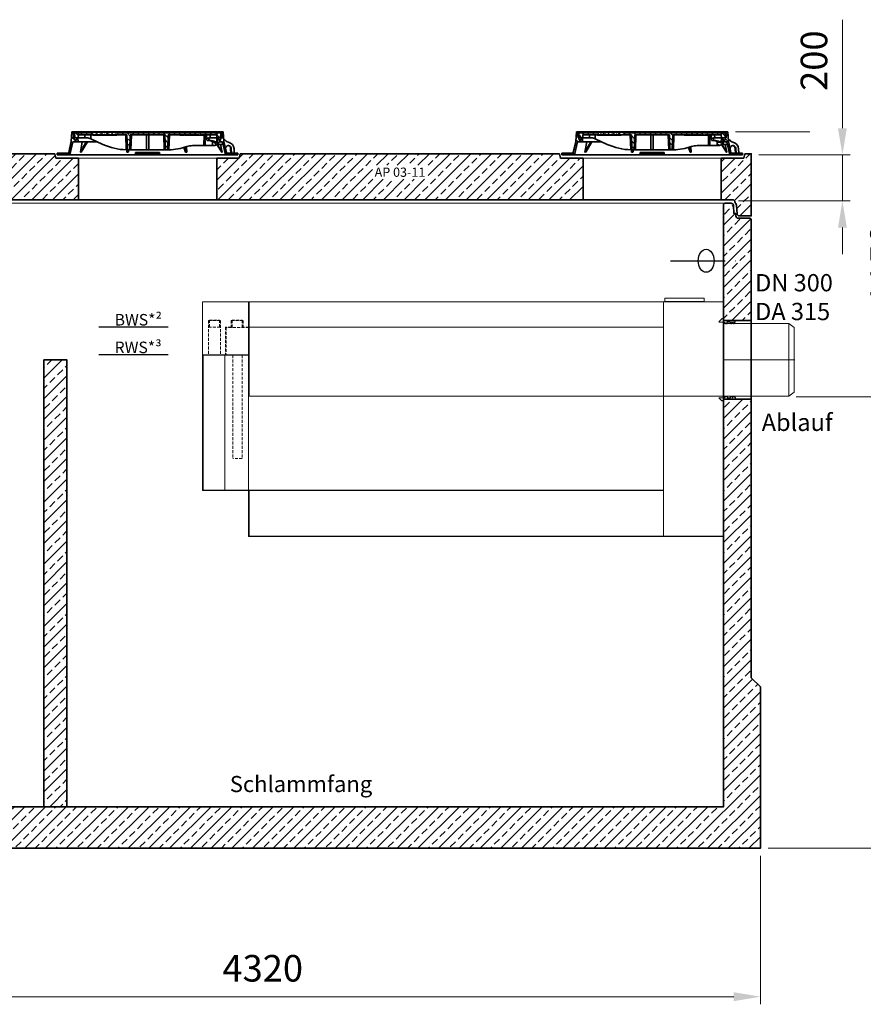
# Model space of a CAD drawing. Units: millimetres. Extents: x 0 to 10500, y 0 to 14850.
# Drawn here: x 4741 to 8403, y 7028 to 11303 of the extents above; entities that cross this region are included whole.
import ezdxf

# ---------------------------------------------------------------- set-up
doc = ezdxf.new("R2010")
doc.units = ezdxf.units.MM
doc.header["$LTSCALE"] = 50
for name, pattern in [('AM_DIN_G_W050', [13.75, 9.75, -1.5, 1, -1.5]), ('AM_DIN_G_W050x2', [6.875, 4.75, -0.875, 0.375, -0.875]), ('AUSGEZOGEN', [0]), ('MITTE', [1.1, 0.5, -0.25, 0.1, -0.25]), ('Strichlinie', [0.191111, 0.141111, -0.05]), ('VERDECKT', [0.375, 0.25, -0.125])]:
    doc.linetypes.add(name, pattern=pattern)
for name, color, linetype, lineweight in [('AM_0', 4, 'Continuous', 35), ('AM_1', 7, 'Continuous', 18), ('AM_2', 2, 'Continuous', 25), ('AM_5', 7, 'Continuous', 18), ('AM_7', 7, 'AM_DIN_G_W050', 18), ('AM_8', 3, 'Continuous', 18)]:
    doc.layers.add(name, color=color, linetype=linetype, lineweight=lineweight)
for name, color, linetype in [('KABELDURCHFÜHRUNG', 60, 'Continuous'), ('MITTE', 5, 'MITTE'), ('Text', 7, 'AUSGEZOGEN')]:
    doc.layers.add(name, color=color, linetype=linetype)
doc.styles.get("Standard").update_dxf_attribs({"font": 'arial.ttf'})
doc.dimstyles.new('AM_DIN$0', dxfattribs={"dimscale": 33, "dimtxt": 3.5, "dimasz": 3.5, "dimexe": 1, "dimexo": 1, "dimgap": 1.5, "dimtad": 1, "dimdsep": 46, "dimtxsty": 'Standard', "dimcen": 0, "dimclrd": 256, "dimclre": 256, "dimclrt": 2, "dimadec": 0, "dimazin": 2, "dimtp": 0.1, "dimtm": 0.1, "dimtfac": 0.71, "dimtdec": 3, "dimtmove": 0, "dimatfit": 3, "dimfxl": 1, "dimlwd": -1, "dimlwe": -1, "dimarcsym": 0})
pattern_1 = [(45, (-22160, 300), (-44.90128, 44.90128), []), (45, (-22115.1, 300), (-44.90128, 44.90128), [31.75, -15.875])]
pattern_2 = [(135, (-552.248, -1232.677), (-11.22532, -11.22532), [])]
pattern_3 = [(45, (-552.248, -1232.677), (-11.22532, 11.22532), [])]
pattern_4 = [(45, (-17880, -33346), (-44.90128, 44.90128), []), (45, (-17835.1, -33346), (-44.90128, 44.90128), [31.75, -15.875])]

# ---------------------------------------------------------------- blocks, each defined once
blk = doc.blocks.new('*D90')
at = {"layer": 'AM_5', "linetype": 'ByBlock', "transparency": 16777216}
for p, q in [((3636.4, 7673), (3636.4, 7028.3)), ((7956.4, 7673), (7956.4, 7028.3)), ((7840.9, 7061.3), (3751.9, 7061.3))]:
    blk.add_line(p, q, dxfattribs=at)
at = {"layer": 'AM_5', "transparency": 16777216}
for points in [[(3751.9, 7080.6), (3751.9, 7042.1), (3636.4, 7061.3)], [(7840.9, 7080.6), (7840.9, 7042.1), (7956.4, 7061.3)]]:
    blk.add_solid(points, dxfattribs=at)
at = {"layer": 'Defpoints', "color": 0, "transparency": 16777216}
for p in [(3636.4, 7706), (7956.4, 7706), (3636.4, 7061.3)]:
    blk.add_point(p, dxfattribs=at)
at = {"layer": 'AM_5', "color": 2, "transparency": 16777216, "insert": (5796.4, 7169.8), "char_height": 115.5, "attachment_point": 5}
blk.add_mtext('4320', dxfattribs=at)
blk = doc.blocks.new('*D95')
at = {"layer": 'AM_5', "linetype": 'ByBlock', "transparency": 16777216}
for p, q in [((7847.9, 10816), (8170.8, 10816)), ((8454.1, 10816), (8647.5, 10816)), ((8614.5, 10700.5), (8614.5, 9781.5)), ((8112.2, 9666), (8647.5, 9666))]:
    blk.add_line(p, q, dxfattribs=at)
at = {"layer": 'AM_5', "transparency": 16777216}
for points in [[(8595.2, 10700.5), (8633.7, 10700.5), (8614.5, 10816)], [(8595.2, 9781.5), (8633.7, 9781.5), (8614.5, 9666)]]:
    blk.add_solid(points, dxfattribs=at)
at = {"layer": 'Defpoints', "color": 0, "transparency": 16777216}
for p in [(7814.9, 10816), (8079.2, 9666), (8614.5, 9666)]:
    blk.add_point(p, dxfattribs=at)
at = {"layer": 'AM_5', "color": 2, "transparency": 16777216, "insert": (8506, 10241), "char_height": 115.5, "attachment_point": 5, "rotation": 90}
blk.add_mtext('1150', dxfattribs=at)
blk = doc.blocks.new('*D96')
at = {"layer": 'AM_5', "linetype": 'ByBlock', "transparency": 16777216}
for p, q in [((7847.9, 10816), (8170.8, 10816)), ((8454.1, 10816), (9107.6, 10816)), ((9074.6, 10700.5), (9074.6, 7821.5)), ((7989.4, 7706), (9107.6, 7706))]:
    blk.add_line(p, q, dxfattribs=at)
at = {"layer": 'AM_5', "transparency": 16777216}
for points in [[(9055.3, 10700.5), (9093.8, 10700.5), (9074.6, 10816)], [(9055.3, 7821.5), (9093.8, 7821.5), (9074.6, 7706)]]:
    blk.add_solid(points, dxfattribs=at)
at = {"layer": 'Defpoints', "color": 0, "transparency": 16777216}
for p in [(7814.9, 10816), (7956.4, 7706), (9074.6, 7706)]:
    blk.add_point(p, dxfattribs=at)
at = {"layer": 'AM_5', "color": 2, "transparency": 16777216, "insert": (8966.1, 9261), "char_height": 115.5, "attachment_point": 5, "rotation": 90}
blk.add_mtext('3110', dxfattribs=at)
blk = doc.blocks.new('Forsheda-S')
at = {"layer": 'AM_2'}
blk.add_lwpolyline([(35, -13), (39, -5), (43, -13), (46, -13), (50, -5), (50, 0), (0, 0), (0, 8), (-8, 8), (-20, -5), (0, -7.5), (1.4, -5), (9.4, -13), (16.4, -13), (16.4, -5), (28, -5), (32, -13)], close=True, dxfattribs=at)
blk = doc.blocks.new('C2_V8')
at = {"layer": 'AM_8'}
h = blk.add_hatch(dxfattribs=at)
h.set_pattern_fill('ANSI33', color=256, scale=10, style=0)
h.set_pattern_definition(pattern_1)
edge = h.paths.add_edge_path()
edge.add_line((2014, 2543), (2105, 2543))
edge.add_line((2105, 2543), (2120, 2543))
edge.add_line((2120, 2543), (2120, 2730))
edge.add_line((2120, 2730), (2115, 2735))
edge.add_line((2115, 2735), (2063.3, 2735))
edge.add_arc((2063.3, 2745), 10, 180, 270, ccw=False)
edge.add_line((2053.3, 2745), (2053.3, 2755))
edge.add_line((2053.3, 2755), (2045.3, 2755))
edge.add_line((2045.3, 2755), (2042.8, 2790.7))
edge.add_arc((2032.9, 2790), 10, 3.9408, 90)
edge.add_line((2032.9, 2800), (2005, 2800))
edge.add_line((2005, 2800), (2000, 2795))
edge.add_line((2000, 2795), (2000, 2543))
edge.add_line((2000, 2543), (2014, 2543))
h = blk.add_hatch(dxfattribs=at)
h.set_pattern_fill('ANSI33', color=256, scale=10, style=0)
h.set_pattern_definition(pattern_1)
edge = h.paths.add_edge_path()
edge.add_line((2005, 2800), (2033, 2800))
edge.add_arc((2032.9, 2790), 10, 1.0973, 89.0649, ccw=False)
edge.add_line((2042.9, 2790.2), (2045.3, 2755))
edge.add_line((2045.3, 2755), (2053.3, 2755))
edge.add_line((2053.3, 2755), (2053.3, 2745))
edge.add_arc((2063.3, 2745), 10, 180, 270)
edge.add_line((2063.3, 2735), (2115, 2735))
edge.add_line((2115, 2735), (2120, 2730))
edge.add_line((2120, 2730), (2120, 2583))
edge.add_line((2120, 2583), (2120, 2290.5))
edge.add_line((2120, 2290.5), (2000, 2290.5))
edge.add_line((2000, 2290.5), (2000, 2795))
edge.add_line((2000, 2795), (2005, 2800))
h = blk.add_hatch(dxfattribs=at)
h.set_pattern_fill('ANSI33', color=256, scale=10, style=0)
h.set_pattern_definition([(45, (-22160, 0), (-44.90128, 44.90128), []), (45, (-22115.1, 0), (-44.90128, 44.90128), [31.75, -15.875])])
h.paths.add_polyline_path([(-2120, 2119.5), (-2120, 740), (-2160, 700), (-2160, 0), (2160, 0), (2160, 700), (2120, 740), (2120, 1949.5), (2000, 1949.5), (2000, 180), (-2000, 180), (-2000, 2119.5)])
at = {"layer": 'AM_0', "color": 0, "linetype": 'ByBlock', "lineweight": -2}
for p, q in [((2120, 2290.5), (2000, 2290.5)), ((2000, 1949.5), (2120, 1949.5))]:
    blk.add_line(p, q, dxfattribs=at)
blk.add_lwpolyline([(-2000, 180), (2000, 180), (2000, 2241.5), (2000, 2521.6), (2000, 2795), (2005, 2800), (2032.9, 2800, -0.394209), (2042.8, 2790.7), (2045.3, 2755), (2053.3, 2755), (2053.3, 2745, 0.414214), (2063.3, 2735), (2115, 2735), (2120, 2730), (2120, 2521.6), (2120, 2249.5), (2120, 740), (2160, 700), (2160, 0), (-2160, 0)], format="xyb", dxfattribs=at)
at = {"layer": 'AM_1'}
blk.add_line((-2005, 2800), (2005, 2800), dxfattribs=at)
at = {"layer": 'AM_7'}
blk.add_line((2123, 2120), (1997, 2120), dxfattribs=at)
at = {"layer": 'AM_0'}
blk.add_blockref('Forsheda-S', (2000, 2290.5), dxfattribs=at)
at = {"layer": 'AM_0', "xscale": -1, "rotation": 180}
blk.add_blockref('Forsheda-S', (2000, 1949.5), dxfattribs=at)
blk = doc.blocks.new('*D97')
at = {"layer": 'AM_5', "linetype": 'ByBlock', "transparency": 16777216}
for p, q in [((8312.4, 10831.5), (8312.4, 11302.7)), ((7949.4, 10716), (8345.4, 10716)), ((8312.4, 10516), (8312.4, 10716)), ((7861.5, 10516), (8345.4, 10516)), ((8312.4, 10400.5), (8312.4, 10285))]:
    blk.add_line(p, q, dxfattribs=at)
at = {"layer": 'AM_5', "transparency": 16777216}
for points in [[(8293.2, 10831.5), (8331.7, 10831.5), (8312.4, 10716)], [(8293.2, 10400.5), (8331.7, 10400.5), (8312.4, 10516)]]:
    blk.add_solid(points, dxfattribs=at)
at = {"layer": 'Defpoints', "color": 0, "transparency": 16777216}
for p in [(7916.4, 10716), (8312.4, 10716), (7828.5, 10516)]:
    blk.add_point(p, dxfattribs=at)
at = {"layer": 'AM_5', "color": 2, "transparency": 16777216, "insert": (8204, 11124.9), "char_height": 115.5, "attachment_point": 5, "rotation": 90}
blk.add_mtext('200', dxfattribs=at)
blk = doc.blocks.new('Deckel')
at = {"layer": 'AM_0'}
h = blk.add_hatch(dxfattribs=at)
h.set_pattern_fill('ANSI31', color=256, scale=5, angle=90, style=0)
h.set_pattern_definition(pattern_2)
edge = h.paths.add_edge_path()
edge.add_line((281.8, 55.4), (282.3, 40))
edge.add_line((282.3, 40), (291.9, 40))
edge.add_line((291.9, 40), (305.3, 47.1))
edge.add_spline(control_points=[(305.3, 47.1), (305.5, 47.2), (305.6, 47.4), (305.8, 47.7), (305.9, 47.8), (305.9, 48.2), (305.8, 48.4), (305.6, 48.7), (305.5, 48.8), (305.3, 48.9)], knot_values=[0, 0, 0, 0, 0.25, 0.25, 0.5, 0.5, 0.75, 0.75, 1, 1, 1, 1], degree=3, periodic=0)
edge.add_line((305.3, 48.9), (293.7, 55.5))
edge.add_line((293.7, 55.5), (281.8, 55.4))
h = blk.add_hatch(dxfattribs=at)
h.set_pattern_fill('ANSI31', color=256, scale=5, style=0)
h.set_pattern_definition(pattern_3)
h.paths.add_polyline_path([(-375.6, 5), (-380.1, 5), (-380.1, 8), (-392.1, 8), (-392.1, 0), (-375.8, 0)])
h = blk.add_hatch(dxfattribs=at)
h.set_pattern_fill('ANSI31', color=256, scale=5, style=0)
h.set_pattern_definition(pattern_3)
h.paths.add_polyline_path([(392.1, 8), (380.1, 8), (380.1, 5), (375.6, 5), (375.8, 0), (392.1, 0)])
at = {"layer": 'AM_8'}
h = blk.add_hatch(dxfattribs=at)
h.set_pattern_fill('ANSI31', color=256, scale=5, angle=90, style=0)
h.paths.add_polyline_path([(-324.6, 56.5), (-301.5, 56.5), (-302.2, 74), (-307.5, 74), (-309, 64), (-317, 64), (-318.5, 74), (-321.7, 74), (-323.5, 100), (-328.5, 100), (-331.4, 58), (-343.6, 5), (-348.1, 5), (-347.9, 0), (-337.6, 0)])
h = blk.add_hatch(dxfattribs=at)
h.set_pattern_fill('ANSI31', color=256, scale=5, angle=90, style=0)
h.set_pattern_definition(pattern_2)
edge = h.paths.add_edge_path()
edge.add_line((203.2, 85), (204.8, 85))
edge.add_line((204.8, 85), (204.8, 87))
edge.add_line((204.8, 87), (206.8, 87))
edge.add_line((206.8, 87), (206.8, 85))
edge.add_line((206.8, 85), (208.4, 85))
edge.add_line((208.4, 85), (208.4, 87))
edge.add_line((208.4, 87), (209.7, 87))
edge.add_line((209.7, 87), (209.7, 85))
edge.add_line((209.7, 85), (211.2, 85))
edge.add_line((211.2, 85), (211.2, 87))
edge.add_line((211.2, 87), (212.2, 87))
edge.add_line((212.2, 87), (212.2, 85))
edge.add_line((212.2, 85), (213.6, 85))
edge.add_line((213.6, 85), (213.6, 87))
edge.add_line((213.6, 87), (215, 87))
edge.add_line((215, 87), (215, 85))
edge.add_line((215, 85), (216.5, 85))
edge.add_line((216.5, 85), (216.5, 87))
edge.add_line((216.5, 87), (223.6, 87))
edge.add_line((223.6, 87), (223.6, 85))
edge.add_line((223.6, 85), (228.8, 85))
edge.add_line((228.8, 85), (228.8, 87))
edge.add_line((228.8, 87), (231.7, 87))
edge.add_line((231.7, 87), (231.7, 85))
edge.add_line((231.7, 85), (233.2, 85))
edge.add_line((233.2, 85), (233.2, 87))
edge.add_line((233.2, 87), (236.9, 87))
edge.add_line((236.9, 87), (236.9, 85))
edge.add_line((236.9, 85), (238.4, 85))
edge.add_line((238.4, 85), (238.4, 87))
edge.add_line((238.4, 87), (240.1, 87))
edge.add_line((240.1, 87), (240.1, 85))
edge.add_line((240.1, 85), (241.7, 85))
edge.add_line((241.7, 85), (241.7, 87))
edge.add_line((241.7, 87), (243.4, 87))
edge.add_line((243.4, 87), (243.4, 85))
edge.add_line((243.4, 85), (244.9, 85))
edge.add_line((244.9, 85), (244.9, 87))
edge.add_line((244.9, 87), (248.7, 87))
edge.add_line((248.7, 87), (248.7, 85))
edge.add_line((248.7, 85), (250.2, 85))
edge.add_line((250.2, 85), (250.2, 87))
edge.add_line((250.2, 87), (300.2, 87))
edge.add_line((300.2, 87), (300.7, 74))
edge.add_line((300.7, 74), (316.4, 74))
edge.add_line((316.4, 74), (317.5, 95))
edge.add_line((317.5, 95), (-127.3, 95))
edge.add_line((-127.3, 95), (-127.6, 98.5))
edge.add_line((-127.6, 98.5), (-137.7, 98.5))
edge.add_line((-137.7, 98.5), (-138, 95))
edge.add_line((-138, 95), (-142, 95))
edge.add_line((-142, 95), (-142.3, 98.5))
edge.add_line((-142.3, 98.5), (-152.3, 98.5))
edge.add_line((-152.3, 98.5), (-152.6, 95))
edge.add_line((-152.6, 95), (-156.6, 95))
edge.add_line((-156.6, 95), (-156.9, 98.5))
edge.add_line((-156.9, 98.5), (-166.3, 98.5))
edge.add_spline(control_points=[(-166.3, 98.5), (-166.4, 97.9), (-166.4, 97.3), (-166.5, 96.7), (-166.5, 96.2), (-166.6, 95.6), (-166.6, 95)], knot_values=[0, 0, 0, 0, 0.001757, 0.001757, 0.001757, 0.003514, 0.003514, 0.003514, 0.003514], degree=3, periodic=0)
edge.add_line((-166.6, 95), (-175.9, 95))
edge.add_line((-175.9, 95), (-176.2, 98.5))
edge.add_line((-176.2, 98.5), (-186.3, 98.5))
edge.add_spline(control_points=[(-186.3, 98.5), (-186.3, 97.9), (-186.4, 97.3), (-186.4, 96.7), (-186.5, 96.2), (-186.5, 95.6), (-186.6, 95)], knot_values=[0, 0, 0, 0, 0.001757, 0.001757, 0.001757, 0.003514, 0.003514, 0.003514, 0.003514], degree=3, periodic=0)
edge.add_line((-186.6, 95), (-188.9, 95))
edge.add_line((-188.9, 95), (-189.2, 98.5))
edge.add_line((-189.2, 98.5), (-199.5, 98.5))
edge.add_line((-199.5, 98.5), (-199.8, 95))
edge.add_line((-199.8, 95), (-207.1, 95))
edge.add_line((-207.1, 95), (-207.4, 98.5))
edge.add_line((-207.4, 98.5), (-217.7, 98.5))
edge.add_line((-217.7, 98.5), (-218, 95))
edge.add_line((-218, 95), (-225.5, 95))
edge.add_line((-225.5, 95), (-225.5, 98.5))
edge.add_line((-225.5, 98.5), (-236.2, 98.5))
edge.add_line((-236.2, 98.5), (-236.5, 95))
edge.add_line((-236.5, 95), (-317.5, 95))
edge.add_line((-317.5, 95), (-316.4, 74))
edge.add_line((-316.4, 74), (-300.7, 74))
edge.add_line((-300.7, 74), (-300.2, 87))
edge.add_line((-300.2, 87), (-89.8, 87))
edge.add_line((-89.8, 87), (-87.5, 22))
edge.add_line((-87.5, 22), (-77.5, 22))
edge.add_line((-77.5, 22), (-75.2, 87))
edge.add_line((-75.2, 87), (75.2, 87))
edge.add_line((75.2, 87), (77.5, 22))
edge.add_line((77.5, 22), (87.5, 22))
edge.add_line((87.5, 22), (89.8, 87))
edge.add_line((89.8, 87), (164.8, 87))
edge.add_line((164.8, 87), (164.8, 85))
edge.add_line((164.8, 85), (167.4, 85))
edge.add_line((167.4, 85), (167.4, 87))
edge.add_line((167.4, 87), (171.9, 87))
edge.add_line((171.9, 87), (171.9, 85))
edge.add_line((171.9, 85), (174.6, 85))
edge.add_line((174.6, 85), (174.6, 87))
edge.add_line((174.6, 87), (179.1, 87))
edge.add_line((179.1, 87), (179.1, 85))
edge.add_line((179.1, 85), (181.7, 85))
edge.add_line((181.7, 85), (181.7, 87))
edge.add_line((181.7, 87), (186.2, 87))
edge.add_line((186.2, 87), (186.2, 85))
edge.add_line((186.2, 85), (188.9, 85))
edge.add_line((188.9, 85), (188.9, 87))
edge.add_line((188.9, 87), (195.1, 87))
edge.add_line((195.1, 87), (195.1, 85))
edge.add_line((195.1, 85), (196.6, 85))
edge.add_line((196.6, 85), (196.6, 87))
edge.add_line((196.6, 87), (198, 87))
edge.add_line((198, 87), (198, 85))
edge.add_line((198, 85), (199.4, 85))
edge.add_line((199.4, 85), (199.4, 87))
edge.add_line((199.4, 87), (200.5, 87))
edge.add_line((200.5, 87), (200.5, 85))
edge.add_line((200.5, 85), (201.9, 85))
edge.add_line((201.9, 85), (201.9, 87))
edge.add_line((201.9, 87), (203.2, 87))
edge.add_line((203.2, 87), (203.2, 85))
h = blk.add_hatch(dxfattribs=at)
h.set_pattern_fill('ANSI31', color=256, scale=5, angle=90, style=0)
h.paths.add_polyline_path([(304.9, 74), (301.5, 56.5), (306.6, 45.5), (308.4, 45.5), (308.8, 56.5), (324.6, 56.5), (337.6, 0), (347.9, 0), (348.1, 5), (343.6, 5), (331.4, 58), (328.5, 100), (323.5, 100), (321.7, 74), (318.5, 74), (317, 64), (309, 64), (307.5, 74)])
at = {"layer": 'AM_0'}
for p, q in [((-331.4, 58), (-328.5, 100)), ((-328.5, 100), (-323.5, 100)), ((-37, 100), (-323.5, 100)), ((-323.5, 100), (-321.7, 74)), ((-317.5, 95), (-316.4, 74)), ((-236.5, 95), (-317.5, 95)), ((-300.7, 74), (-300.2, 87)), ((-300.2, 87), (-89.8, 87)), ((-300, 100), (-300, 87)), ((-293.8, 95), (-292.9, 98.5)), ((-292.9, 98.5), (-287.1, 98.5)), ((-287.1, 98.5), (-288, 95)), ((-287.1, 98.5), (-273.9, 98.5)), ((-273.9, 98.5), (-268.1, 98.5)), ((-273, 95), (-273.9, 98.5)), ((-272.2, 74), (-271.8, 87)), ((-268.1, 98.5), (-267.2, 95)), ((-267.8, 97.2), (-267.4, 98.5)), ((-267.4, 98.5), (-261.6, 98.5)), ((-261.6, 98.5), (-262.5, 95)), ((-261.6, 98.5), (-248.4, 98.5)), ((-248.4, 98.5), (-242.6, 98.5)), ((-247.5, 95), (-248.4, 98.5)), ((-246.9, 87), (-246.6, 69.4)), ((-242.8, 95), (-241.9, 98.5)), ((-242.6, 98.5), (-242.3, 97.2)), ((-241.9, 98.5), (-236.2, 98.5)), ((-237.4, 87), (-237.4, 85)), ((-236.2, 98.1), (-237, 95)), ((-236.2, 98.5), (-236.5, 95)), ((-236.2, 98.5), (-225.5, 98.5)), ((-231, 85), (-231, 87)), ((-230.9, 85), (-230.9, 87)), ((-229.9, 87), (-229.9, 85)), ((-225.5, 98.5), (-217.7, 98.5)), ((-225.5, 95), (-225.5, 98.5)), ((-218, 95), (-225.5, 95)), ((-223.5, 85), (-223.5, 87)), ((-223.5, 85), (-223.5, 87)), ((-220.7, 85), (-220.7, 87)), ((-220.5, 85), (-220.5, 87)), ((-219.3, 85), (-219.3, 87)), ((-217.7, 98.5), (-218, 95)), ((-217.7, 98.5), (-207.4, 98.5)), ((-216.9, 85), (-216.9, 87)), ((-216.7, 85), (-216.7, 87)), ((-214.8, 87), (-214.8, 85)), ((-208.6, 85), (-208.6, 87)), ((-208.5, 85), (-208.5, 87)), ((-208, 87), (-208, 85)), ((-207.5, 85), (-207.5, 87)), ((-207.4, 98.5), (-199.5, 98.5)), ((-207.1, 95), (-207.4, 98.5)), ((-199.8, 95), (-207.1, 95)), ((-203.8, 85), (-203.8, 87)), ((-202.8, 87), (-202.8, 85)), ((-199.5, 98.5), (-199.8, 95)), ((-199.5, 98.5), (-189.2, 98.5)), ((-196.5, 85), (-196.5, 87)), ((-193.4, 85), (-193.4, 87)), ((-192.2, 85), (-192.2, 87)), ((-189.8, 85), (-189.8, 87)), ((-189.2, 98.5), (-186.3, 98.5)), ((-188.9, 95), (-189.2, 98.5)), ((-186.6, 95), (-188.9, 95)), ((-188.8, 85), (-188.8, 87)), ((-188, 85), (-188, 87)), ((-186.3, 98.5), (-176.2, 98.5)), ((-184.3, 85), (-184.3, 87)), ((-182.4, 85), (-182.4, 87)), ((-181.4, 85), (-181.4, 87)), ((-180.2, 85), (-180.2, 87)), ((-177.8, 85), (-177.8, 87)), ((-176.2, 98.5), (-166.3, 98.5)), ((-166.6, 95), (-175.9, 95)), ((-175.2, 85), (-175.2, 87)), ((-173.8, 85), (-173.8, 87)), ((-170.3, 85), (-170.3, 87)), ((-170.1, 85), (-170.1, 87)), ((-169, 85), (-169, 87)), ((-166.6, 85), (-166.6, 87)), ((-166.3, 98.5), (-156.9, 98.5)), ((-164.4, 85), (-164.4, 87)), ((-163.9, 85), (-163.9, 87)), ((-162.5, 85), (-162.5, 87)), ((-161.6, 85), (-161.6, 87)), ((-160.8, 87), (-160.8, 85)), ((-156.9, 98.5), (-152.3, 98.5)), ((-156.9, 98.5), (-156.6, 95)), ((-152.6, 95), (-156.6, 95)), ((-154.4, 85), (-154.4, 87)), ((-152.6, 95), (-152.3, 98.5)), ((-142.3, 98.5), (-152.3, 98.5)), ((-151.9, 85), (-151.9, 87)), ((-151.3, 85), (-151.3, 87)), ((-150.2, 85), (-150.2, 87)), ((-147.8, 85), (-147.8, 87)), ((-145.9, 85), (-145.9, 87)), ((-142.3, 98.5), (-140.6, 98.5)), ((-142.3, 98.5), (-142, 95)), ((-142.2, 85), (-142.2, 87)), ((-138, 95), (-142, 95)), ((-141.8, 85), (-141.8, 87)), ((-141.1, 85), (-141.1, 87)), ((-140.8, 95), (-139.9, 98.5)), ((-140.6, 98.5), (-140.3, 97.2)), ((-139.9, 98.5), (-140.6, 98.5)), ((-139.9, 98.5), (-137.7, 98.5)), ((-138, 95), (-137.7, 98.5)), ((-127.6, 98.5), (-137.7, 98.5)), ((-133.9, 85), (-133.9, 87)), ((-133.8, 85), (-133.8, 87)), ((-127.6, 98.5), (-120.9, 98.5)), ((-127.6, 98.5), (-127.3, 95)), ((317.5, 95), (-127.3, 95)), ((-120, 95), (-120.9, 98.5)), ((-120.9, 98.5), (-115.1, 98.5)), ((-115.1, 98.5), (-114.2, 95)), ((-115.1, 98.5), (-114.4, 98.5)), ((-114.8, 97.2), (-114.4, 98.5)), ((-114.4, 98.5), (-108.6, 98.5)), ((-108.6, 98.5), (-109.5, 95)), ((-108.6, 98.5), (-95.4, 98.5)), ((-94.5, 95), (-95.4, 98.5)), ((-95.4, 98.5), (-89.6, 98.5)), ((-92.5, 22), (-94.8, 87)), ((-89.8, 95), (-88.9, 98.5)), ((-89.8, 87), (-87.5, 22)), ((-89.6, 98.5), (-89.3, 97.2)), ((-89.6, 98.5), (-88.9, 98.5)), ((-88.9, 98.5), (-83.1, 98.5)), ((-83.1, 98.5), (-84, 95)), ((-83.1, 98.5), (-69.9, 98.5)), ((-75.2, 87), (-77.5, 22)), ((-75.2, 87), (75.2, 87)), ((-70.2, 87), (-72.5, 22)), ((-69, 95), (-69.9, 98.5)), ((-69.9, 98.5), (-64.1, 98.5)), ((-64.1, 98.5), (-63.2, 95)), ((-63.4, 98.5), (-64.1, 98.5)), ((-63.8, 97.2), (-63.4, 98.5)), ((-63.4, 98.5), (-57.6, 98.5)), ((-57.6, 98.5), (-58.5, 95)), ((-57.6, 98.5), (-44.4, 98.5)), ((-43.5, 95), (-44.4, 98.5)), ((-44.4, 98.5), (-38.9, 98.5)), ((-39.8, 95), (-38.9, 98.5)), ((-38.9, 98.5), (-37, 98.5)), ((-37, 98.5), (-37.9, 95)), ((-37, 100), (-36.9, 98.5)), ((37, 100), (-37, 100)), ((-37, 98.5), (-36.7, 98.5)), ((-36.7, 98.5), (-34.8, 98.5)), ((-35.8, 95), (-36.7, 98.5)), ((-34.8, 98.5), (-33.8, 95)), ((-34.8, 98.5), (-32.8, 98.5)), ((-32.8, 98.5), (-31.9, 95)), ((-32.8, 98.5), (306, 98.5)), ((-5, 22), (-5, 87)), ((5, 87), (5, 22)), ((36.9, 98.5), (37, 100)), ((323.5, 100), (37, 100)), ((72.5, 22), (70.2, 87)), ((77.5, 22), (75.2, 87)), ((87.5, 22), (89.8, 87)), ((89.8, 87), (164.8, 87)), ((94.8, 87), (92.5, 22)), ((139.5, 85), (139.5, 87)), ((145.4, 85), (145.4, 87)), ((146.8, 87), (146.8, 85)), ((152.9, 85), (152.9, 87)), ((154.5, 85), (154.5, 87)), ((157.7, 85), (157.7, 87)), ((159.3, 85), (159.3, 87)), ((160.3, 85), (160.3, 87)), ((162.5, 85), (162.5, 87)), ((164.8, 85), (164.8, 87)), ((167.4, 87), (171.9, 87)), ((167.4, 87), (167.4, 85)), ((169.7, 85), (169.7, 87)), ((171.9, 85), (171.9, 87)), ((174.6, 87), (179.1, 87)), ((174.6, 87), (174.6, 85)), ((176.8, 85), (176.8, 87)), ((179.1, 85), (179.1, 87)), ((181.7, 87), (186.2, 87)), ((181.7, 87), (181.7, 85)), ((184, 85), (184, 87)), ((186.2, 85), (186.2, 87)), ((188.9, 87), (195.1, 87)), ((188.9, 87), (188.9, 85)), ((191.2, 85), (191.2, 87)), ((194.1, 85), (194.1, 87)), ((195.1, 85), (195.1, 87)), ((196.6, 87), (198, 87)), ((196.6, 87), (196.6, 85)), ((198, 85), (198, 87)), ((199.4, 87), (200.5, 87)), ((199.4, 87), (199.4, 85)), ((199.9, 85), (199.9, 87)), ((200, 85), (200, 87)), ((200.5, 85), (200.5, 87)), ((201.9, 87), (203.2, 87)), ((201.9, 87), (201.9, 85)), ((202.8, 85), (202.8, 87)), ((203.2, 85), (203.2, 87)), ((204.8, 87), (204.8, 85)), ((204.8, 87), (206.8, 87)), ((205.8, 85), (205.8, 87)), ((206.8, 85), (206.8, 87)), ((208.4, 87), (208.4, 85)), ((208.4, 87), (209.7, 87)), ((209.7, 85), (209.7, 87)), ((211.2, 87), (211.2, 85)), ((211.2, 87), (212.2, 87)), ((211.6, 85), (211.6, 87)), ((211.7, 85), (211.7, 87)), ((212.2, 85), (212.2, 87)), ((213.6, 87), (213.6, 85)), ((213.6, 87), (215, 87)), ((215, 85), (215, 87)), ((216.5, 87), (216.5, 85)), ((216.5, 87), (223.6, 87)), ((217.5, 85), (217.5, 87)), ((219.4, 85), (219.4, 87)), ((220.1, 85), (220.1, 87)), ((221, 85), (221, 87)), ((222.4, 85), (222.4, 87)), ((222.6, 85), (222.6, 87)), ((223.4, 85), (223.4, 87)), ((223.6, 85), (223.6, 87)), ((228.8, 87), (228.8, 85)), ((228.8, 87), (231.7, 87)), ((229.4, 85), (229.4, 87)), ((231.7, 85), (231.7, 87)), ((233.2, 87), (233.2, 85)), ((233.2, 87), (236.9, 87)), ((235.5, 85), (235.5, 87)), ((236.3, 87), (236.3, 85)), ((236.9, 85), (236.9, 87)), ((238.4, 87), (238.4, 85)), ((238.4, 87), (240.1, 87)), ((239.3, 85), (239.3, 87)), ((240.1, 85), (240.1, 87)), ((241.7, 87), (241.7, 85)), ((241.7, 87), (243.4, 87)), ((243.3, 85), (243.3, 87)), ((243.4, 85), (243.4, 87)), ((243.4, 87), (243.4, 85)), ((244.9, 87), (244.9, 85)), ((244.9, 87), (248.7, 87)), ((248.7, 85), (248.7, 87)), ((250.2, 87), (250.2, 85)), ((250.2, 87), (300.2, 87)), ((250.5, 85), (250.5, 87)), ((255.6, 87), (256.1, 72)), ((271.2, 87), (271.6, 74)), ((300, 100), (300, 87)), ((300.2, 87), (300.7, 74)), ((305.1, 95), (306, 98.5)), ((306, 98.5), (308, 98.5)), ((307, 95), (308, 98.5)), ((308, 98.5), (309.9, 98.5)), ((309.9, 98.5), (309, 95)), ((309.9, 98.5), (310.2, 98.5)), ((310.2, 98.5), (312.1, 98.5)), ((311.1, 95), (310.2, 98.5)), ((312.1, 98.5), (313, 95)), ((316.4, 74), (317.5, 95)), ((321.7, 74), (323.5, 100)), ((323.5, 100), (328.5, 100)), ((328.5, 100), (331.4, 58)), ((-343.6, 5), (-331.4, 58)), ((-324.6, 56.5), (-337.6, 0)), ((-301.5, 56.5), (-324.6, 56.5)), ((-321.7, 74), (-318.5, 74)), ((-316.4, 74), (-318.5, 74)), ((-318.5, 74), (-317, 64)), ((-317, 64), (-309, 64)), ((-316.4, 74), (-300.7, 74)), ((-309, 64), (-307.5, 74)), ((-307.5, 74), (-302.2, 74)), ((-302.2, 74), (-301.5, 56.5)), ((-218.4, 56.5), (-301.5, 56.5)), ((-300.7, 74), (-272.2, 74)), ((-283.6, 56.5), (-291.5, 12)), ((-291.5, 12), (-266.2, 56.5)), ((-288.4, 12), (-261.2, 56.5)), ((-264.1, 74), (-272.2, 74)), ((-246.6, 69.4), (-194.6, 45.6)), ((-237.4, 85), (-231, 85)), ((-230.9, 85), (-230.9, 85)), ((-229.9, 85), (-223.5, 85)), ((-223.5, 85), (-220.7, 85)), ((-220.7, 85), (-220.5, 85)), ((-220.5, 85), (-219.3, 85)), ((-219.3, 85), (-216.9, 85)), ((-216.9, 85), (-216.7, 85)), ((-216.7, 85), (-214.9, 85)), ((-208.6, 85), (-214.8, 85)), ((-208.5, 85), (-208.5, 85)), ((-208, 85), (-207.6, 85)), ((-207.5, 85), (-203.8, 85)), ((-203.8, 85), (-202.9, 85)), ((-202.8, 85), (-196.5, 85)), ((-196.4, 85), (-193.4, 85)), ((-193.4, 85), (-192.2, 85)), ((-192.2, 85), (-189.8, 85)), ((-188.8, 85), (-188, 85)), ((-188, 85), (-184.3, 85)), ((-184.3, 85), (-182.4, 85)), ((-182.4, 85), (-181.4, 85)), ((-181.4, 85), (-180.2, 85)), ((-180.2, 85), (-177.8, 85)), ((-177.8, 85), (-175.2, 85)), ((-175.2, 85), (-173.8, 85)), ((-173.8, 85), (-170.3, 85)), ((-170.1, 85), (-169, 85)), ((-169, 85), (-166.6, 85)), ((-166.5, 85), (-164.4, 85)), ((-164.4, 85), (-163.9, 85)), ((-163.9, 85), (-162.5, 85)), ((-162.5, 85), (-161.6, 85)), ((-160.8, 85), (-154.4, 85)), ((-154.3, 85), (-151.9, 85)), ((-151.3, 85), (-150.2, 85)), ((-150.2, 85), (-147.8, 85)), ((-147.7, 85), (-145.9, 85)), ((-145.9, 85), (-142.2, 85)), ((-142.2, 85), (-141.8, 85)), ((-141.1, 85), (-133.9, 85)), ((-133.8, 85), (-133.8, 85)), ((139.5, 85), (145.4, 85)), ((146.8, 85), (152.9, 85)), ((154.5, 85), (157.7, 85)), ((157.7, 85), (159.3, 85)), ((159.3, 85), (160.3, 85)), ((162.5, 85), (164.8, 85)), ((167.4, 85), (164.8, 85)), ((167.4, 85), (169.7, 85)), ((169.7, 85), (171.9, 85)), ((174.6, 85), (171.9, 85)), ((174.6, 85), (176.8, 85)), ((176.8, 85), (179.1, 85)), ((181.7, 85), (179.1, 85)), ((181.7, 85), (184, 85)), ((184, 85), (186.2, 85)), ((188.9, 85), (186.2, 85)), ((188.9, 85), (191.2, 85)), ((191.2, 85), (194, 85)), ((194.1, 85), (195.1, 85)), ((196.6, 85), (195.1, 85)), ((199.4, 85), (198, 85)), ((199.4, 85), (199.9, 85)), ((199.9, 85), (200, 85)), ((200, 85), (200.5, 85)), ((201.9, 85), (200.5, 85)), ((201.9, 85), (202.8, 85)), ((202.8, 85), (203.2, 85)), ((204.8, 85), (203.2, 85)), ((204.8, 85), (205.8, 85)), ((205.8, 85), (206.8, 85)), ((208.4, 85), (206.8, 85)), ((208.4, 85), (209.7, 85)), ((211.2, 85), (209.7, 85)), ((211.2, 85), (211.6, 85)), ((211.6, 85), (211.7, 85)), ((211.7, 85), (212.2, 85)), ((213.6, 85), (212.2, 85)), ((213.6, 85), (215, 85)), ((216.5, 85), (215, 85)), ((216.5, 85), (217.5, 85)), ((217.5, 85), (219.4, 85)), ((220.1, 85), (221, 85)), ((221, 85), (222.4, 85)), ((222.4, 85), (222.6, 85)), ((222.6, 85), (223.4, 85)), ((223.4, 85), (223.6, 85)), ((223.6, 85), (228.8, 85)), ((228.8, 85), (229.3, 85)), ((229.4, 85), (231.7, 85)), ((231.7, 85), (233.2, 85)), ((233.2, 85), (235.5, 85)), ((236.3, 85), (236.8, 85)), ((236.9, 85), (238.4, 85)), ((238.4, 85), (239.3, 85)), ((239.3, 85), (240.1, 85)), ((240.1, 85), (241.7, 85)), ((241.7, 85), (243.3, 85)), ((244.9, 85), (243.4, 85)), ((244.5, 40), (245.3, 85)), ((244.9, 85), (248.7, 85)), ((250.2, 85), (248.7, 85)), ((249.2, 85), (250.6, 40)), ((250.3, 85), (250.5, 85)), ((256.1, 72), (266.1, 72)), ((264.9, 62), (260.4, 62)), ((264.9, 62), (276.5, 62)), ((266.1, 72), (266.1, 74)), ((266.1, 74), (271.6, 74)), ((271.6, 74), (300.7, 74)), ((281.8, 55.4), (293.7, 55.5)), ((281.8, 55.4), (282.3, 40)), ((300.2, 56.5), (291.9, 56.5)), ((291.9, 40), (305.3, 47.1)), ((292, 40), (305.3, 47.1)), ((293.4, 55.6), (292.8, 56.5)), ((293, 56.3), (293, 55.9)), ((305.4, 48.9), (293.3, 55.7)), ((305.3, 48.9), (293.7, 55.5)), ((297.4, 53.4), (295.4, 56.5)), ((300.9, 74), (300.2, 56.5)), ((303.6, 74), (300.2, 56.5)), ((300.2, 56.5), (300.2, 56.5)), ((303.2, 50.1), (300.2, 56.5)), ((301.5, 56.5), (300.2, 56.5)), ((300.7, 74), (316.4, 74)), ((322.6, 12), (300.7, 44.7)), ((304.9, 74), (301.5, 56.5)), ((301.5, 56.5), (306.6, 45.5)), ((324.2, 12), (302.5, 45.6)), ((305.4, 45.5), (304.7, 46.8)), ((304.9, 74), (307.5, 74)), ((305.4, 48.9), (305.3, 48.9)), ((305.3, 47.1), (305.3, 47.1)), ((306.6, 45.5), (305.4, 45.5)), ((306.6, 45.5), (308.4, 45.5)), ((307.5, 74), (309, 64)), ((308.4, 45.5), (308.8, 56.5)), ((308.4, 45.5), (326.2, 45.5)), ((324.6, 56.5), (308.8, 56.5)), ((309, 64), (317, 64)), ((318.5, 74), (316.4, 74)), ((317, 64), (318.5, 74)), ((317.1, 45.5), (324.2, 12)), ((318.5, 74), (321.7, 74)), ((323.7, 56.5), (326.2, 45.5)), ((337.6, 0), (324.6, 56.5)), ((330.6, 69.4), (341.1, 59.6)), ((331.4, 58), (343.6, 5)), ((-392.1, 0), (-392.1, 8)), ((-392.1, 8), (-380.1, 8)), ((-375.8, 0), (-392.1, 0)), ((-343, 8), (-380.1, 8)), ((-380.1, 8), (-380.1, 5)), ((-380.1, 5), (-375.6, 5)), ((-375.6, 5), (-375.8, 0)), ((-374.8, 0), (-375.8, 0)), ((-375.6, 5), (-374.6, 5)), ((-374.8, 0), (-374.6, 5)), ((-368.9, 0), (-374.8, 0)), ((-374.6, 5), (-368.9, 5)), ((-368.9, 5), (-368.9, 0)), ((-368.9, 5), (-351.6, 5)), ((-351.6, 0), (-368.9, 0)), ((-351.6, 5), (-348.1, 5)), ((-351.6, 0), (-351.6, 5)), ((-347.9, 0), (-351.6, 0)), ((-347.9, 0), (-348.1, 5)), ((-348.1, 5), (-343.6, 5)), ((-337.6, 0), (-347.9, 0)), ((-54.8, 0), (-337.6, 0)), ((-89.4, 22), (-89.6, 12)), ((-89.6, 12), (-88.3, 22)), ((-87.5, 22), (-88.8, 22)), ((-77.5, 22), (-87.5, 22)), ((-83.7, 12), (-81.5, 22)), ((-72.5, 22), (-77.5, 22)), ((-72.5, 22), (-5, 22)), ((54.8, 0), (-54.8, 0)), ((-52.5, 10), (-52.7, 2)), ((-52.6, 5), (52.6, 5)), ((52.5, 10), (-52.5, 10)), ((52.5, 8), (-52.5, 8)), ((5, 22), (-5, 22)), ((5, 22), (72.5, 22)), ((27.7, 10), (27.7, 8)), ((27.8, 10), (27.8, 8)), ((33.2, 10), (33.2, 8)), ((33.7, 10), (33.7, 8)), ((34.5, 10), (34.5, 8)), ((41.1, 8), (41.1, 10)), ((41.4, 10), (41.4, 8)), ((46.7, 10), (46.7, 8)), ((46.8, 10), (46.8, 8)), ((47.8, 10), (47.8, 8)), ((49.6, 10), (49.6, 8)), ((51, 10), (51, 8)), ((52.7, 2), (52.5, 10)), ((337.6, 0), (54.8, 0)), ((77.5, 22), (72.5, 22)), ((87.5, 22), (77.5, 22)), ((88.8, 22), (87.5, 22)), ((164.8, 12), (157.3, 31.8)), ((170.1, 12), (163.5, 33.6)), ((168.3, 35.2), (170.1, 12)), ((244.5, 40), (195, 40)), ((250.6, 40), (244.5, 40)), ((282.3, 40), (250.6, 40)), ((291.9, 40), (282.3, 40)), ((291.9, 40), (292, 40)), ((347.9, 0), (337.6, 0)), ((338.5, 27.3), (338.5, 28.5)), ((361.2, 8), (343, 8)), ((343.6, 5), (348.1, 5)), ((348.1, 5), (347.9, 0)), ((375.8, 0), (347.9, 0)), ((348.1, 5), (361.2, 5)), ((351.4, 40), (350, 40)), ((363.1, 28.5), (360.5, 28.5)), ((360.5, 28.5), (361.2, 5)), ((363.1, 28.5), (364.3, 5)), ((364.3, 5), (375.6, 5)), ((368.7, 5), (368.6, 8)), ((380.1, 8), (368.6, 8)), ((375.4, 26.3), (376.4, 8)), ((375.6, 5), (380.1, 5)), ((375.8, 0), (375.6, 5)), ((392.1, 0), (375.8, 0)), ((380.1, 8), (392.1, 8)), ((380.1, 5), (380.1, 8)), ((392.1, 8), (392.1, 0))]:
    blk.add_line(p, q, dxfattribs=at)
for centre, radius, start, end in [((830.6, 199.9), 1011.9, 185.7531, 185.9523), ((-263.3, 46), 28, 71.5198, 91.7988), ((-88.3, 243.7), 221.7, 268.913, 269.8734), ((-54.8, 2.1), 2.07, 270.7396, 357.9386), ((54.8, 2.1), 2.08, 182.0801, 269.2417), ((88.4, 232.1), 210.1, 270.1002, 271.1134), ((350.2, 28.3), 11.7, 90.9849, 179.1086), ((348.9, 28.4), 11.6, 0.8149, 86.7582), ((351.2, 28.1), 11.9, 2.0414, 89.0854)]:
    blk.add_arc(centre, radius, start, end, dxfattribs=at)
for centre, major_axis, ratio, start_param, end_param in [((-255.5, 69.3), (18.3, -6.6), 0.177858, 1.125009, 1.571605), ((-93.8, 352), (22.9, -329.4), 0.864974, 5.842559, 6.207621), ((-2, 55), (-283.8, -0.7), 0.066626, 3.131557, 3.48802), ((-2, 55), (294.1, 0.7), 0.066626, 0.030134, 0.327514), ((-1.1, 52.6), (296.5, 0.7), 0.067097, 0.106647, 0.150744), ((354, 74.3), (3.2, -19.8), 0.964134, 5.383486, 5.958867), ((346.5, 25), (4.9, -29.6), 0.964134, 1.457192, 2.817275), ((-73.3, 378.6), (-231.7, -362.6), 0.233113, 0.134865, 0.160844), ((-21.9, 378.6), (-100.9, -361.7), 0.591274, 0.150504, 0.176482), ((93.8, 352), (-22.9, -329.4), 0.864974, 0.075564, 0.350484), ((42.3, 378.6), (166.6, -357.8), 0.479987, -0.232845, -0.206866), ((193.3, -60), (6.9, 99.8), 0.864974, 0.060119, 0.350484), ((81.8, 378.6), (245.7, -365.5), 0.115194, -0.090263, -0.064284)]:
    blk.add_ellipse(centre, major_axis=major_axis, ratio=ratio, start_param=start_param, end_param=end_param, dxfattribs=at)
for points, knots in [([(-186.6, 95), (-186.5, 95.6), (-186.5, 96.2), (-186.4, 96.7), (-186.4, 97.3), (-186.3, 97.9), (-186.3, 98.5)], [0, 0, 0, 0, 0.5, 0.5, 0.5, 1, 1, 1, 1]), ([(-166.3, 98.5), (-166.4, 97.9), (-166.4, 97.3), (-166.5, 96.7), (-166.5, 96.2), (-166.6, 95.6), (-166.6, 95)], [0, 0, 0, 0, 0.5, 0.5, 0.5, 1, 1, 1, 1]), ([(260.4, 62), (259.9, 62), (259.3, 62.3), (258.4, 63.3), (257.9, 64), (256.7, 66.8), (256.1, 69.4), (256.1, 72)], [0, 0, 0, 0, 0.25, 0.25, 0.5, 0.5, 1, 1, 1, 1]), ([(266.1, 72), (266, 70.7), (266.1, 69.4), (266.4, 66.9), (266.7, 65.8), (267.8, 63.1), (268.8, 62), (269.8, 62)], [0, 0, 0, 0, 0.25, 0.25, 0.5, 0.5, 1, 1, 1, 1]), ([(305.3, 48.9), (305.5, 48.8), (305.6, 48.7), (305.8, 48.4), (305.9, 48.2), (305.9, 47.8), (305.8, 47.7), (305.6, 47.4), (305.5, 47.2), (305.3, 47.1)], [0, 0, 0, 0, 0.25, 0.25, 0.5, 0.5, 0.75, 0.75, 1, 1, 1, 1])]:
    blk.add_open_spline(points, degree=3, knots=knots, dxfattribs=at)
blk = doc.blocks.new('V H+60 H30-36')
at = {"layer": 'AM_1'}
for p, q in [((-2261.2, 252.5), (0, 252.5)), ((-2261.2, 252.5), (-2261.2, -567.5)), ((-2061.2, 252.5), (-2061.2, -159.5)), ((-2059.2, 252.5), (-2059.2, -157.5)), ((-261.2, 252.5), (-261.2, -765.5)), ((-2, 252.5), (-2, 157.5)), ((0, 252.5), (0, -767.5)), ((-2059.2, 142.5), (-261.2, 142.5)), ((282.8, 157.5), (282.8, -157.5)), ((282.8, 157.5), (306.4, 140.7)), ((306.4, 140.7), (306.4, -140.7)), ((-2061.2, 22.5), (-2261.2, 22.5)), ((-2061.2, 20.5), (-2259.2, 20.5)), ((-2259.2, 20.5), (-2259.2, -565.5)), ((-2165.2, 20.5), (-2165.2, -565.5)), ((-2061.2, -159.5), (-2061.2, -767.5)), ((-2059.2, -157.5), (-2, -157.5)), ((-2, -157.5), (-2, -765.5)), ((282.8, -157.5), (306.4, -140.7)), ((-2261.2, -567.5), (-261.2, -567.5)), ((-2259.2, -565.5), (-261.2, -565.5)), ((-2059.2, -567.5), (-2059.2, -765.5)), ((-2061.2, -767.5), (0, -767.5)), ((-2059.2, -765.5), (-2, -765.5))]:
    blk.add_line(p, q, dxfattribs=at)
at = {"layer": 'AM_1', "linetype": 'VERDECKT'}
for p, q in [((-2231.2, 172.5), (-2187.2, 172.5)), ((-2231.2, 172.5), (-2187.2, 172.5)), ((-2231.2, 172.5), (-2231.2, 170.5)), ((-2187.2, 172.5), (-2187.2, 170.5)), ((-2133.2, 172.5), (-2089.2, 172.5)), ((-2133.2, 172.5), (-2089.2, 172.5)), ((-2133.2, 172.5), (-2133.2, 170.5)), ((-2089.2, 172.5), (-2089.2, 170.5)), ((-2235.2, 170.5), (-2183.2, 170.5)), ((-2235.2, 170.5), (-2235.2, 22.5)), ((-2235.2, 142.5), (-2183.2, 142.5)), ((-2231.2, 142.5), (-2231.2, 170.5)), ((-2187.2, 142.5), (-2187.2, 170.5)), ((-2183.2, 170.5), (-2183.2, 22.5)), ((-2137.2, 142.5), (-2161.2, 142.5)), ((-2161.2, 142.5), (-2161.2, 22.5)), ((-2061.2, 140.5), (-2159.2, 140.5)), ((-2159.2, 140.5), (-2159.2, 22.5)), ((-2137.2, 170.5), (-2085.2, 170.5)), ((-2137.2, 170.5), (-2137.2, 140.5)), ((-2133.2, 140.5), (-2133.2, 170.5)), ((-2089.2, 140.5), (-2089.2, 170.5)), ((-2085.2, 170.5), (-2085.2, 140.5)), ((-2061.2, 142.5), (-2085.2, 142.5)), ((-2129.2, 20.5), (-2129.2, -427.5)), ((-2089.2, 20.5), (-2089.2, -427.5)), ((-2089.2, -427.5), (-2129.2, -427.5))]:
    blk.add_line(p, q, dxfattribs=at)
at = {"layer": 'AM_1'}
blk.add_lwpolyline([(-254.3, 253.4), (-84, 253.4), (-84, 267.3), (-254.3, 267.3)], close=True, dxfattribs=at)
for points in [[(282.8, 157.5), (-2, 157.5)], [(-2, -157.5), (282.8, -157.5)]]:
    blk.add_lwpolyline(points, dxfattribs=at)
at = {"layer": 'AM_7', "linetype": 'AM_DIN_G_W050x2'}
blk.add_line((309.4, 0), (-3, 0), dxfattribs=at)
blk = doc.blocks.new('*U171')
at = {"layer": 'AM_8'}
h = blk.add_hatch(dxfattribs=at)
h.set_pattern_fill('ANSI33', color=256, scale=10)
h.set_pattern_definition([(45, (0, 410), (-44.9013, 44.9013), []), (45, (44.9, 410), (-44.9013, 44.9013), [31.75, -15.875])])
h.paths.add_polyline_path([(100, 1940), (0, 1940), (0, 0), (100, 0)])
at = {"layer": 'AM_0', "color": 0, "linetype": 'ByBlock', "lineweight": -2}
blk.add_lwpolyline([(0, 0), (100, 0), (100, 1940), (0, 1940)], close=True, dxfattribs=at)
blk = doc.blocks.new('Öffung 600 TP')
at = {"layer": 'AM_0', "color": 0, "linetype": 'ByBlock', "lineweight": -2}
for p, q in [((-397.5, 180), (-402.5, 200)), ((-300, 180), (-397.5, 180)), ((-300, 0), (-300, 180)), ((300, 0), (300, 180)), ((300, 180), (397.5, 180)), ((312.5, 180), (397.5, 180)), ((397.5, 180), (402.5, 200)), ((397.5, 180), (402.5, 200))]:
    blk.add_line(p, q, dxfattribs=at)
at = {"layer": 'AM_1'}
blk.add_line((300, 180), (-300, 180), dxfattribs=at)
blk.add_lwpolyline([(300, 0), (-300, 0)], dxfattribs=at)
blk = doc.blocks.new('AP_03-11V TP')
at = {"layer": 'AM_8'}
h = blk.add_hatch(dxfattribs=at)
h.set_pattern_fill('ANSI33', color=256, scale=10, style=0)
h.set_pattern_definition(pattern_4)
edge = h.paths.add_edge_path()
edge.add_line((87.5, 270), (0, 270))
edge.add_line((0, 270), (0, 0))
edge.add_line((0, 0), (51.2, 0))
edge.add_arc((51.2, 10), 10, 270, 356)
edge.add_line((61.2, 9.3), (63.8, 46))
edge.add_arc((73.8, 46), 10, 131.1591, 180, ccw=False)
edge.add_arc((60.4, 60.9), 10, 312.7482, 357.1257)
edge.add_arc((80.4, 60), 10, 90, 177.8747, ccw=False)
edge.add_line((80.4, 70), (190, 70))
edge.add_line((190, 70), (190, 250))
edge.add_line((190, 250), (92.5, 250))
edge.add_line((92.5, 250), (87.5, 270))
h = blk.add_hatch(dxfattribs=at)
h.set_pattern_fill('ANSI33', color=256, scale=10, style=0)
h.set_pattern_definition(pattern_4)
h.paths.add_polyline_path([(887.5, 250), (790, 250), (790, 70), (1320, 70), (1320, 250), (1222.5, 250), (1217.5, 270), (892.5, 270)])
h = blk.add_hatch(dxfattribs=at)
h.set_pattern_fill('ANSI33', color=256, scale=10, style=0)
h.set_pattern_definition(pattern_4)
h.paths.add_polyline_path([(3510, 70), (1920, 70), (1920, 250), (2017.5, 250), (2022.5, 270), (3407.5, 270), (3412.5, 250), (3510, 250)])
h.paths.add_polyline_path([(2838.4, 158.8), (2595.6, 158.8), (2595.6, 219.7), (2838.4, 219.7)], flags=16)
h = blk.add_hatch(dxfattribs=at)
h.set_pattern_fill('ANSI33', color=256, scale=10, style=0)
h.set_pattern_definition(pattern_4)
edge = h.paths.add_edge_path()
edge.add_arc((4159.6, 60), 10, 2.1253, 90, ccw=False)
edge.add_arc((4179.6, 60.9), 10, 182.8743, 227.2518)
edge.add_arc((4166.2, 46), 10, 0, 48.8409, ccw=False)
edge.add_line((4176.2, 46), (4178.8, 9.3))
edge.add_arc((4188.8, 10), 10, 184, 270)
edge.add_line((4188.8, 0), (4240, 0))
edge.add_line((4240, 0), (4240, 270))
edge.add_line((4240, 270), (4212.5, 270))
edge.add_line((4212.5, 270), (4207.5, 250))
edge.add_line((4207.5, 250), (4110, 250))
edge.add_line((4110, 250), (4110, 70))
edge.add_line((4110, 70), (4159.6, 70))
at = {"layer": 'AM_0', "color": 0, "linetype": 'ByBlock', "lineweight": -2}
blk.add_lwpolyline([(4212.5, 270), (4240, 270), (4240, 0), (4188.8, 0, -0.39391), (4178.8, 9.3), (4176.2, 46, 0.216395), (4172.8, 53.5, -0.19609), (4169.6, 60.4, 0.403391), (4159.6, 70), (80.4, 70, 0.403391), (70.4, 60.4, -0.19609), (67.2, 53.5, 0.216395), (63.8, 46), (61.2, 9.3, -0.39391), (51.2, 0), (0, 0), (0, 270), (87.5, 270)], format="xyb", dxfattribs=at)
for points in [[(892.5, 270), (1217.5, 270)], [(2022.5, 270), (3407.5, 270)]]:
    blk.add_lwpolyline(points, dxfattribs=at)
for p in [(490, 70), (1620, 70), (3810, 70)]:
    blk.add_blockref('Öffung 600 TP', p, dxfattribs=at)
at = {"layer": 'AM_0', "color": 0, "linetype": 'ByBlock', "lineweight": -2, "insert": (2605.6, 209.7), "char_height": 40, "attachment_point": 1}
blk.add_mtext_dynamic_manual_height_columns('AP 03-11', width=437.404, gutter_width=12.5, heights=[0], dxfattribs=at)
blk = doc.blocks.new('*U131')
at = {"layer": 'AM_0', "color": 0, "linetype": 'ByBlock', "lineweight": -2}
blk.add_blockref('AP_03-11V TP', (0, 0), dxfattribs=at)

msp = doc.modelspace()

# ---------------------------------------------------------------- linework, layer by layer
at = {"linetype": 'Strichlinie', "ltscale": 400}
for p, q in [((5385.272, 9968.473), (5085.272, 9968.473)), ((5385.272, 9848.473), (5085.272, 9848.473))]:
    msp.add_line(p, q, dxfattribs=at)
at = {"layer": 'KABELDURCHFÜHRUNG', "linetype": 'AM_DIN_G_W050x2'}
msp.add_line((7566.177, 10255.97), (7847.795, 10255.97), dxfattribs=at)
at = {"layer": 'KABELDURCHFÜHRUNG', "ltscale": 0.5}
msp.add_ellipse((7721.049, 10255.97), major_axis=(0, 50), ratio=0.68567228, dxfattribs=at)

# ---------------------------------------------------------------- block references
at = {"layer": 'AM_0'}
for name, p in [('Deckel', (5296.433, 10715.97)), ('Deckel', (7486.433, 10715.97)), ('*U131', (3676.433, 10450.97)), ('C2_V8', (5796.433, 7705.97)), ('*U171', (4846.433, 7885.97))]:
    msp.add_blockref(name, p, dxfattribs=at)
at = {"layer": 'MITTE'}
msp.add_blockref('V H+60 H30-36', (7796.433, 9825.97), dxfattribs=at)

# ---------------------------------------------------------------- texts
at = {"attachment_point": 1}
for s, width, insert, char_height in [('BWS*²', 166.88905, (5153.652, 10025.067), 50), ('RWS*³', 166.88905, (5153.652, 9905.067), 50), ('Schlammfang', 896.30263, (5653.376, 8019.575), 70)]:
    msp.add_mtext_dynamic_manual_height_columns(s, width=width, gutter_width=12.5, heights=[0], dxfattribs=dict(at, insert=insert, char_height=char_height))
at = {"layer": 'Text', "char_height": 75, "attachment_point": 1}
for s, width, insert in [('DN 300\\PDA 315', 437.49919, (7933.327, 10198.414)), ('Ablauf', 353.07887, (7962.028, 9592.321))]:
    msp.add_mtext_dynamic_manual_height_columns(s, width=width, gutter_width=12.5, heights=[0], dxfattribs=dict(at, insert=insert))

# ---------------------------------------------------------------- dimensions: what is measured, and where the dimension line sits
at = {"layer": 'AM_5'}
dim = msp.add_linear_dim(base=(8312.433, 10715.97), p1=(7828.523, 10515.97), p2=(7916.433, 10715.97), angle=90, dimstyle='AM_DIN$0', override={"dimpost": ''}, dxfattribs=at)
dim.commit()
dim.dimension.update_dxf_attribs({"geometry": '*D97', "text_midpoint": (8203.962, 11124.851)})
for base, p2, picture, middle in [((8614.46, 9665.97), (8079.249, 9665.97), '*D95', (8505.989, 10240.97)), ((9074.573, 7705.97), (7956.433, 7705.97), '*D96', (8966.062, 9260.97))]:
    dim = msp.add_linear_dim(base=base, p1=(7814.905, 10815.97), p2=p2, angle=90, dimstyle='AM_DIN$0', dxfattribs=at)
    dim.commit()
    dim.dimension.update_dxf_attribs({"geometry": picture, "text_midpoint": middle})
dim = msp.add_linear_dim(base=(3636.433, 7061.305), p1=(7956.433, 7705.97), p2=(3636.433, 7705.97), dimstyle='AM_DIN$0', dxfattribs=at)
dim.commit()
dim.dimension.update_dxf_attribs({"geometry": '*D90', "text_midpoint": (5796.433, 7169.815)})

doc.saveas('drawing.dxf')
